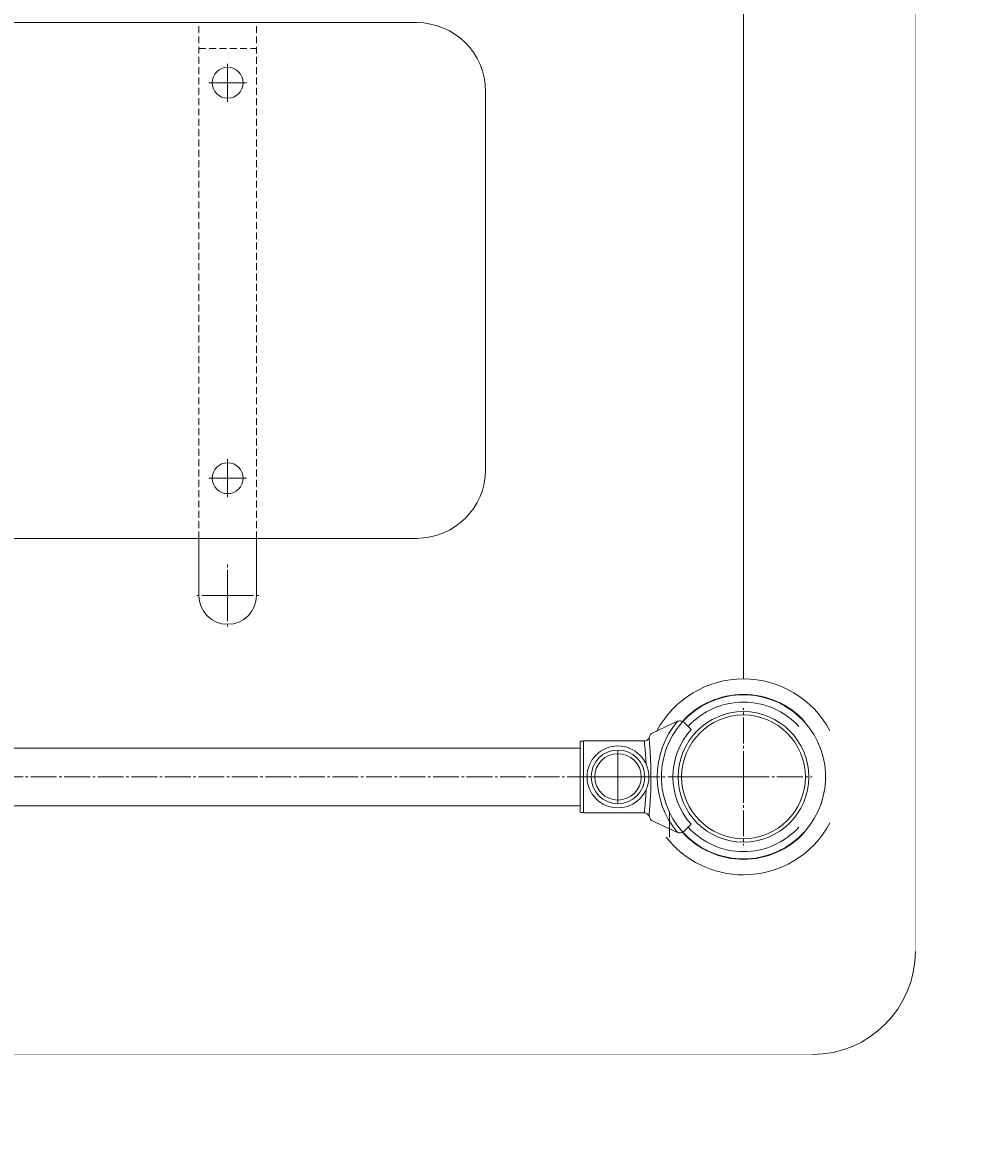
# Model space of a CAD drawing. Units: millimetres. Extents: x 13 to 5519, y -41 to 5702.
# Drawn here: x 3518 to 4072, y 2039 to 2697 of the extents above; entities that cross this region are included whole.
import ezdxf

# ---------------------------------------------------------------- set-up
doc = ezdxf.new("R2010")
doc.units = ezdxf.units.MM
for name, pattern in [('K5LT_AXLED', [19.5, 15, -1.5, 1.5, -1.5]), ('K5LT_BASIC', [0]), ('K5LT_DASHED', [6, 4, -2]), ('K5LT_THIN', [0]), ('K5LT_THIN_INCLUDED_TO_HATCHING', [0])]:
    doc.linetypes.add(name, pattern=pattern)
doc.styles.add('KDIMTEXTSTYLE', font='GOST_AU.SHX', dxfattribs={"width": 0.96, "oblique": 15, "height": 5})
doc.dimstyles.new('KDIMSTYLE (1.00)', dxfattribs={"dimtxt": 5, "dimasz": 1, "dimexe": 2, "dimexo": 0, "dimgap": 1, "dimtad": 1, "dimtxsty": 'KDIMTEXTSTYLE', "dimsah": 1, "dimcen": 0, "dimdle": 1, "dimadec": 0, "dimazin": 0, "dimtfac": 0.667, "dimtmove": 0, "dimatfit": 3, "dimfxl": 1, "dimtvp": 1, "dimtolj": 1, "dimtzin": 0, "dimarcsym": 0})

# ---------------------------------------------------------------- blocks, each defined once
blk = doc.blocks.new('U5')
at = {"color": 30, "linetype": 'K5LT_AXLED', "lineweight": 18, "true_color": 0xff8000}
for q in [(3936.87, 2297.87), (3896.87, 2257.87), (3976.87, 2257.87), (3936.87, 2217.87)]:
    blk.add_line((3936.87, 2257.87), q, dxfattribs=at)
blk = doc.blocks.new('U27')
at = {"color": 30, "linetype": 'K5LT_AXLED', "lineweight": 18, "true_color": 0xff8000}
for q in [(3863.87, 2273.37), (3848.37, 2257.87), (3863.87, 2242.37), (3879.37, 2257.87)]:
    blk.add_line((3863.87, 2257.87), q, dxfattribs=at)
blk = doc.blocks.new('U26')
at = {"color": 7, "linetype": 'K5LT_THIN_INCLUDED_TO_HATCHING', "lineweight": 18}
for p, q in [((3898.13, 2290.06), (3883.37, 2283.17)), ((3898.53, 2290.21), (3898.13, 2290.06)), ((3902.65, 2289.26), (3904.37, 2287.54)), ((3904.37, 2287.54), (3906.5, 2285.41)), ((3841.87, 2237.68), (3841.87, 2278.07)), ((3843.87, 2278.57), (3842.37, 2278.57)), ((3843.87, 2236.93), (3843.87, 2278.82)), ((3843.87, 2278.82), (3879.4, 2278.82)), ((3899.01, 2264.87), (3899.01, 2264.87)), ((3842.37, 2237.18), (3843.87, 2237.18)), ((3879.37, 2236.93), (3843.87, 2236.93)), ((3883.37, 2232.57), (3898.13, 2225.69)), ((3906.5, 2230.33), (3904.37, 2228.21)), ((3898.13, 2225.69), (3898.53, 2225.53)), ((3904.37, 2228.21), (3902.65, 2226.48)), ((3915.89, 2204.87), (3915.87, 2204.88))]:
    blk.add_line(p, q, dxfattribs=at)
for radius in [18, 15.6, 13.5]:
    blk.add_circle((3863.87, 2257.87), radius, dxfattribs=at)
for centre, radius, start, end in [((3936.87, 2257.87), 47.75, 222.3338737233204, 222.3338679937425), ((3936.87, 2257.87), 50.16, 139.84865, 220.15009), ((3899.83, 2286.43), 4, 44.99937, 64.11521), ((3936.87, 2257.87), 41, 137.7954, 222.20334), ((3899.82, 2229.31), 4, 295.88353, 314.99937)]:
    blk.add_arc(centre, radius, start, end, dxfattribs=at)
for points, knots in [([(3901.57, 2290.03), (3901.26, 2290.15), (3900.65, 2290.39), (3899.57, 2290.48), (3898.92, 2290.31), (3898.53, 2290.21)], [0, 0, 0, 0, 0.291764, 0.581599, 1, 1, 1, 1]), ([(3883.37, 2283.17), (3883.28, 2283.09), (3883.1, 2282.92), (3882.59, 2282.02), (3882.18, 2281.12), (3881.94, 2280.61)], [0, 0, 0, 0, 0.261839, 0.578738, 1, 1, 1, 1]), ([(3841.87, 2278.07), (3841.87, 2278.12), (3841.88, 2278.23), (3841.97, 2278.38), (3842.1, 2278.5), (3842.24, 2278.56), (3842.33, 2278.57), (3842.37, 2278.57)], [0, 0, 0, 0, 0.209349, 0.424884, 0.640044, 0.854649, 1, 1, 1, 1]), ([(3881.94, 2280.61), (3881.81, 2280.36), (3881.54, 2279.86), (3880.84, 2279.25), (3880.02, 2278.86), (3879.44, 2278.81), (3879.17, 2278.78)], [0, 0, 0, 0, 0.25346, 0.506439, 0.768336, 1, 1, 1, 1]), ([(3880.27, 2265.08), (3880.24, 2265.73), (3880.16, 2267.48), (3879.99, 2270.08), (3879.77, 2272.79), (3879.56, 2275.08), (3879.38, 2276.92), (3879.23, 2278.24), (3879.19, 2278.6), (3879.17, 2278.78)], [0, 0, 0, 0, 0.08655, 0.235577, 0.384607, 0.534447, 0.684284, 0.842144, 1, 1, 1, 1]), ([(3881.94, 2280.61), (3881.94, 2280.6), (3881.95, 2280.46), (3882, 2279.94), (3882.13, 2278.57), (3882.29, 2276.6), (3882.48, 2274.11), (3882.68, 2271.16), (3882.85, 2267.85), (3882.99, 2264.26), (3883.07, 2260.48), (3883.08, 2256.64), (3883.03, 2252.8), (3882.91, 2249.1), (3882.74, 2245.63), (3882.55, 2242.54), (3882.35, 2239.89), (3882.18, 2237.78), (3882.02, 2235.94), (3881.97, 2235.43), (3881.94, 2235.13)], [0, 0, 0, 0, 0.004039, 0.061042, 0.118047, 0.175232, 0.23242, 0.289537, 0.346656, 0.403881, 0.461106, 0.518409, 0.575712, 0.633861, 0.692008, 0.749235, 0.806458, 0.863233, 0.920005, 1, 1, 1, 1]), ([(3881.78, 2259.66), (3881.78, 2259.07), (3881.79, 2257.87), (3881.78, 2256.67), (3881.78, 2256.08)], [0.4559916, 0.4559916, 0.4559916, 0.4559916, 0.50029942, 0.54400795, 0.54400795, 0.54400795, 0.54400795]), ([(3879.17, 2236.96), (3879.2, 2237.23), (3879.25, 2237.7), (3879.44, 2239.4), (3879.63, 2241.35), (3879.84, 2243.79), (3880.06, 2246.64), (3880.2, 2248.96), (3880.26, 2250.37), (3880.27, 2250.63)], [0, 0, 0, 0, 0.216136, 0.365251, 0.51437, 0.664113, 0.813856, 0.965322, 1, 1, 1, 1]), ([(3842.37, 2237.18), (3842.35, 2237.18), (3842.3, 2237.18), (3842.19, 2237.2), (3842.06, 2237.27), (3841.94, 2237.39), (3841.88, 2237.54), (3841.87, 2237.64), (3841.87, 2237.68)], [0, 0, 0, 0, 0.063526, 0.196691, 0.410843, 0.625057, 0.839639, 1, 1, 1, 1]), ([(3879.17, 2236.96), (3879.49, 2236.93), (3880.12, 2236.86), (3880.98, 2236.4), (3881.61, 2235.78), (3881.84, 2235.32), (3881.94, 2235.13)], [0, 0, 0, 0, 0.269322, 0.538566, 0.808156, 1, 1, 1, 1]), ([(3881.94, 2235.13), (3882.19, 2234.6), (3882.6, 2233.71), (3883.11, 2232.82), (3883.28, 2232.65), (3883.37, 2232.57)], [0, 0, 0, 0, 0.4433, 0.733547, 1, 1, 1, 1]), ([(3898.53, 2225.53), (3898.95, 2225.43), (3899.65, 2225.25), (3900.74, 2225.37), (3901.32, 2225.61), (3901.57, 2225.71)], [0, 0, 0, 0, 0.447979, 0.761402, 1, 1, 1, 1])]:
    blk.add_open_spline(points, degree=3, knots=knots, dxfattribs=at)
blk.add_blockref('U27', (0, 0))
blk = doc.blocks.new('U46')
at = {"color": 30, "linetype": 'K5LT_AXLED', "lineweight": 18, "true_color": 0xff8000}
for q in [(3636.87, 2382.12), (3618.12, 2363.37), (3655.62, 2363.37), (3636.87, 2344.62)]:
    blk.add_line((3636.87, 2363.37), q, dxfattribs=at)
blk = doc.blocks.new('U44')
at = {"color": 7, "linetype": 'K5LT_DASHED', "lineweight": 18}
for p, q in [((3620.12, 2396.62), (3620.12, 2696.62)), ((3653.62, 2396.62), (3653.62, 2696.62)), ((3620.12, 2681.62), (3653.62, 2681.62))]:
    blk.add_line(p, q, dxfattribs=at)
at = {"color": 7, "linetype": 'K5LT_THIN_INCLUDED_TO_HATCHING', "lineweight": 18}
for p, q in [((3620.12, 2363.37), (3620.12, 2396.62)), ((3653.62, 2363.37), (3653.62, 2396.62))]:
    blk.add_line(p, q, dxfattribs=at)
blk.add_arc((3636.87, 2363.37), 16.75, 180, 0, dxfattribs=at)
blk.add_blockref('U46', (0, 0))
blk = doc.blocks.new('U58')
at = {"color": 30, "linetype": 'K5LT_AXLED', "lineweight": 18, "true_color": 0xff8000}
for q in [(3636.87, 2442.62), (3625.87, 2431.62), (3647.87, 2431.62), (3636.87, 2420.62)]:
    blk.add_line((3636.87, 2431.62), q, dxfattribs=at)
blk = doc.blocks.new('U59')
at = {"color": 30, "linetype": 'K5LT_AXLED', "lineweight": 18, "true_color": 0xff8000}
for q in [(3636.87, 2672.62), (3625.87, 2661.62), (3647.87, 2661.62), (3636.87, 2650.62)]:
    blk.add_line((3636.87, 2661.62), q, dxfattribs=at)
blk = doc.blocks.new('U55')
at = {"color": 7, "linetype": 'K5LT_THIN_INCLUDED_TO_HATCHING', "lineweight": 18}
for p, q in [((2326.87, 2696.62), (3746.87, 2696.62)), ((3786.87, 2656.62), (3786.87, 2436.62)), ((3746.87, 2396.62), (2326.87, 2396.62))]:
    blk.add_line(p, q, dxfattribs=at)
for centre in [(3636.87, 2661.62), (3636.87, 2431.62)]:
    blk.add_circle(centre, 9, dxfattribs=at)
for centre, start, end in [((3746.87, 2656.62), 0, 90), ((3746.87, 2436.62), 270, 0)]:
    blk.add_arc(centre, 40, start, end, dxfattribs=at)
for name in ['U59', 'U58']:
    blk.add_blockref(name, (0, 0))
blk = doc.blocks.new('U30')
for name in ['U44', 'U55']:
    blk.add_blockref(name, (0, 0))
blk = doc.blocks.new('KDIMARROW_01')
blk.add_hatch(color=0).paths.add_polyline_path([(-5, -0.66), (0, 0), (-5, 0.66), (-4.5, 0)])
at = {"color": 0, "linetype": 'K5LT_THIN', "lineweight": 18}
for p, q in [((-4.5, 0), (-5, 0.66)), ((-5, 0.66), (0, 0)), ((0, 0), (-5, -0.66)), ((-5, -0.66), (-4.5, 0)), ((0, 0), (-1, 0))]:
    blk.add_line(p, q, dxfattribs=at)

msp = doc.modelspace()

# ---------------------------------------------------------------- linework, layer by layer
at = {"color": 7, "linetype": 'K5LT_THIN_INCLUDED_TO_HATCHING', "lineweight": 18}
for p, q in [((3936.869, 4000.875), (3936.869, 2314.875)), ((3936.869, 2305.875), (3936.869, 2305.875)), ((3936.869, 2301.375), (3936.869, 2301.375)), ((3131.869, 2274.624), (3841.869, 2274.622)), ((3131.868, 2241.124), (3841.869, 2241.122)), ((3893.869, 2222.878), (3893.869, 2237.878))]:
    msp.add_line(p, q, dxfattribs=at)
at = {"color": 30, "linetype": 'K5LT_AXLED', "lineweight": 18, "true_color": 0xff8000}
msp.add_line((3034.869, 2257.875), (3938.869, 2257.875), dxfattribs=at)
at = {"color": 7, "linetype": 'K5LT_THIN', "const_width": 0.18}
for points in [[(4036.869, 4159.375), (4036.869, 2156.375)], [(3976.869, 2096.375), (2096.869, 2096.375)]]:
    msp.add_lwpolyline(points, dxfattribs=at)
at = {"color": 7, "linetype": 'K5LT_THIN_INCLUDED_TO_HATCHING', "lineweight": 18}
for radius in [38, 36]:
    msp.add_circle((3936.869, 2257.875), radius, dxfattribs=at)
for radius, start, end in [(57, 89.999997, 151.973369), (57, 28.025843, 90.000499), (48, 90.000592, 137.779666), (48, 42.219531, 89.999997), (43.5, 90.000654, 137.635), (43.5, 42.364661, 89.999997), (43.5, 179.999597, 179.999621), (43.5, 359.999597, 0), (57, 269.999501, 331.974118), (48, 222.223078, 269.999408), (43.5, 222.36367, 269.999346), (43.5, 270.000003, 317.635061), (48, 270.000003, 317.775665), (57, 217.878338, 270.000003)]:
    msp.add_arc((3936.869, 2257.875), radius, start, end, dxfattribs=at)
at = {"color": 7, "linetype": 'K5LT_THIN', "lineweight": 18}
msp.add_arc((3976.869, 2156.375), 60, 270, 0, dxfattribs=at)
at = {"color": 150, "linetype": 'K5LT_BASIC', "lineweight": 60, "true_color": 0x0080ff}
msp.add_arc((4019.295, 2113.948), 1500, 270, 0, dxfattribs=at)

# ---------------------------------------------------------------- block references
for name in ['U30', 'U26', 'U5']:
    msp.add_blockref(name, (0, 0))

# ---------------------------------------------------------------- dimensions: what is measured, and where the dimension line sits
at = {"color": 7}
msp.add_linear_dim(base=(554.442, -38.525), p1=(5519.295, 2113.948), p2=(554.442, 2113.948), location=(3036.869, -38.525), text='\\H5.0;\\W0.965;\\Q15;\\H5.0;\\W0.965;\\Q15;\\Q15;5000', dimstyle='KDIMSTYLE (1.00)', override={"dimexo": 0, "dimblk1": 'KDIMARROW_01', "dimblk2": 'KDIMARROW_01', "dimse1": 0, "dimse2": 0, "dimclrt": 7, "dimtolj": 1}, dxfattribs=at).render()

doc.saveas('drawing.dxf')
